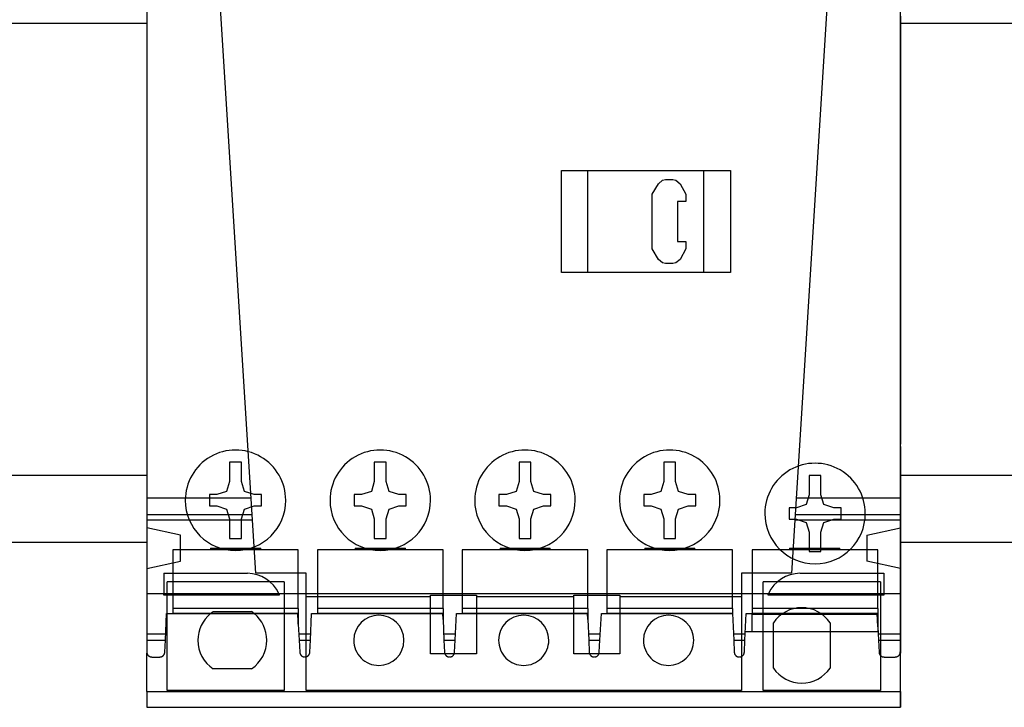
# Model space of a CAD drawing. Units: millimetres. Extents: x -370217 to -368368, y 205178 to 206732.
# Drawn here: x -370108 to -370102, y 205303 to 205307 of the extents above; entities that cross this region are included whole.
import ezdxf

# ---------------------------------------------------------------- set-up
doc = ezdxf.new("R2010")
doc.units = ezdxf.units.MM
doc.header["$LTSCALE"] = 5
doc.layers.add('01', color=1, linetype='Continuous')
doc.layers.add('1', color=1, linetype='Continuous')

msp = doc.modelspace()

# ---------------------------------------------------------------- linework, layer by layer
at = {"layer": '01'}
for p, q in [((-370107.5366, 205307.9359), (-370107.5366, 205302.937)), ((-370103.0366, 205302.937), (-370103.0366, 205307.9359)), ((-370106.8866, 205303.3366), (-370107.1141, 205306.9763)), ((-370103.4592, 205306.9763), (-370103.6866, 205303.3366)), ((-370103.0366, 205306.6616), (-370103.0366, 205304.2113)), ((-370105.0616, 205305.1316), (-370105.0616, 205305.7416)), ((-370105.0616, 205305.7416), (-370104.0526, 205305.7416)), ((-370104.9036, 205305.1326), (-370104.9036, 205305.7406)), ((-370104.9036, 205305.7406), (-370104.2136, 205305.7406)), ((-370104.2136, 205305.7406), (-370104.2136, 205305.1326)), ((-370104.0526, 205305.7416), (-370104.0526, 205305.1316)), ((-370104.5186, 205305.6007), (-370104.4816, 205305.6624)), ((-370104.4816, 205305.6624), (-370104.4587, 205305.6836)), ((-370104.4587, 205305.6836), (-370104.4393, 205305.6871)), ((-370104.4393, 205305.6871), (-370104.397, 205305.6871)), ((-370104.397, 205305.6871), (-370104.3775, 205305.6836)), ((-370104.3775, 205305.6836), (-370104.3529, 205305.6624)), ((-370104.3529, 205305.6624), (-370104.3176, 205305.6007)), ((-370104.5186, 205305.2726), (-370104.5186, 205305.6007)), ((-370104.3176, 205305.6007), (-370104.3176, 205305.5566)), ((-370104.3687, 205305.5566), (-370104.3687, 205305.3167)), ((-370104.3176, 205305.5566), (-370104.3687, 205305.5566)), ((-370104.3687, 205305.3167), (-370104.3176, 205305.3167)), ((-370104.3176, 205305.3167), (-370104.3176, 205305.2726)), ((-370104.4816, 205305.2108), (-370104.5186, 205305.2726)), ((-370104.3176, 205305.2726), (-370104.3529, 205305.2108)), ((-370104.4587, 205305.1897), (-370104.4816, 205305.2108)), ((-370104.4393, 205305.1862), (-370104.4587, 205305.1897)), ((-370104.397, 205305.1862), (-370104.4393, 205305.1862)), ((-370104.3775, 205305.1897), (-370104.397, 205305.1862)), ((-370104.3529, 205305.2108), (-370104.3775, 205305.1897)), ((-370104.0526, 205305.1316), (-370105.0616, 205305.1316)), ((-370104.2136, 205305.1326), (-370104.9036, 205305.1326)), ((-370103.0366, 205304.2113), (-370103.0366, 205304.2106)), ((-370103.0366, 205304.2106), (-370103.0366, 205304.1065)), ((-370103.0366, 205304.0926), (-370103.0366, 205304.1065)), ((-370103.0366, 205304.0926), (-370103.0366, 205304.0814)), ((-370103.0366, 205304.0814), (-370103.0366, 205302.937)), ((-370107.0429, 205304.0002), (-370107.0429, 205303.8837)), ((-370106.9724, 205304.0002), (-370107.0429, 205304.0002)), ((-370106.9724, 205303.8837), (-370106.9724, 205304.0002)), ((-370106.1786, 205304.0002), (-370106.1786, 205303.8837)), ((-370106.1081, 205304.0002), (-370106.1786, 205304.0002)), ((-370106.1081, 205303.8837), (-370106.1081, 205304.0002)), ((-370105.3143, 205304.0002), (-370105.3143, 205303.8837)), ((-370105.2438, 205304.0002), (-370105.3143, 205304.0002)), ((-370105.2438, 205303.8837), (-370105.2438, 205304.0002)), ((-370104.45, 205304.0002), (-370104.45, 205303.8837)), ((-370104.3795, 205304.0002), (-370104.45, 205304.0002)), ((-370104.3795, 205303.8837), (-370104.3795, 205304.0002)), ((-370107.0429, 205303.8837), (-370107.0605, 205303.8255)), ((-370106.9547, 205303.8255), (-370106.9724, 205303.8837)), ((-370106.1786, 205303.8837), (-370106.1962, 205303.8255)), ((-370106.0904, 205303.8255), (-370106.1081, 205303.8837)), ((-370105.3143, 205303.8837), (-370105.3319, 205303.8255)), ((-370105.2261, 205303.8255), (-370105.2438, 205303.8837)), ((-370104.45, 205303.8837), (-370104.4676, 205303.8255)), ((-370104.3618, 205303.8255), (-370104.3795, 205303.8837)), ((-370103.5819, 205303.9212), (-370103.5819, 205303.8047)), ((-370103.5114, 205303.9212), (-370103.5819, 205303.9212)), ((-370103.5114, 205303.8047), (-370103.5114, 205303.9212)), ((-370107.0605, 205303.8255), (-370107.1188, 205303.8061)), ((-370106.8965, 205303.8061), (-370106.9547, 205303.8255)), ((-370106.1962, 205303.8255), (-370106.2545, 205303.8061)), ((-370106.0322, 205303.8061), (-370106.0904, 205303.8255)), ((-370105.3319, 205303.8255), (-370105.3902, 205303.8061)), ((-370105.1679, 205303.8061), (-370105.2261, 205303.8255)), ((-370104.4676, 205303.8255), (-370104.5259, 205303.8061)), ((-370104.3036, 205303.8061), (-370104.3618, 205303.8255)), ((-370107.5366, 205303.7872), (-370107.5366, 205303.7872)), ((-370107.5366, 205303.7872), (-370106.9148, 205303.7872)), ((-370107.1628, 205303.8061), (-370107.1628, 205303.7391)), ((-370107.1188, 205303.8061), (-370107.1628, 205303.8061)), ((-370106.8524, 205303.8061), (-370106.8965, 205303.8061)), ((-370106.8524, 205303.7391), (-370106.8524, 205303.8061)), ((-370106.2985, 205303.8061), (-370106.2985, 205303.7391)), ((-370106.2545, 205303.8061), (-370106.2985, 205303.8061)), ((-370105.9881, 205303.8061), (-370106.0322, 205303.8061)), ((-370105.9881, 205303.7391), (-370105.9881, 205303.8061)), ((-370105.4342, 205303.8061), (-370105.4342, 205303.7391)), ((-370105.3902, 205303.8061), (-370105.4342, 205303.8061)), ((-370105.1238, 205303.8061), (-370105.1679, 205303.8061)), ((-370105.1238, 205303.7391), (-370105.1238, 205303.8061)), ((-370104.5699, 205303.8061), (-370104.5699, 205303.7391)), ((-370104.5259, 205303.8061), (-370104.5699, 205303.8061)), ((-370104.2595, 205303.8061), (-370104.3036, 205303.8061)), ((-370104.2595, 205303.7391), (-370104.2595, 205303.8061)), ((-370103.6585, 205303.7872), (-370103.0366, 205303.7872)), ((-370103.5819, 205303.8047), (-370103.5995, 205303.7465)), ((-370103.4937, 205303.7465), (-370103.5114, 205303.8047)), ((-370103.0366, 205303.7872), (-370103.0366, 205303.7872)), ((-370107.1628, 205303.7391), (-370107.1188, 205303.7391)), ((-370107.1188, 205303.7391), (-370107.0605, 205303.7197)), ((-370107.0605, 205303.7197), (-370107.0429, 205303.6615)), ((-370106.9724, 205303.6615), (-370106.9547, 205303.7197)), ((-370106.9547, 205303.7197), (-370106.8965, 205303.7391)), ((-370106.8965, 205303.7391), (-370106.8524, 205303.7391)), ((-370106.2985, 205303.7391), (-370106.2545, 205303.7391)), ((-370106.2545, 205303.7391), (-370106.1962, 205303.7197)), ((-370106.1962, 205303.7197), (-370106.1786, 205303.6615)), ((-370106.1081, 205303.6615), (-370106.0904, 205303.7197)), ((-370106.0904, 205303.7197), (-370106.0322, 205303.7391)), ((-370106.0322, 205303.7391), (-370105.9881, 205303.7391)), ((-370105.4342, 205303.7391), (-370105.3902, 205303.7391)), ((-370105.3902, 205303.7391), (-370105.3319, 205303.7197)), ((-370105.3319, 205303.7197), (-370105.3143, 205303.6615)), ((-370105.2438, 205303.6615), (-370105.2261, 205303.7197)), ((-370105.2261, 205303.7197), (-370105.1679, 205303.7391)), ((-370105.1679, 205303.7391), (-370105.1238, 205303.7391)), ((-370104.5699, 205303.7391), (-370104.5259, 205303.7391)), ((-370104.5259, 205303.7391), (-370104.4676, 205303.7197)), ((-370104.4676, 205303.7197), (-370104.45, 205303.6615)), ((-370104.3795, 205303.6615), (-370104.3618, 205303.7197)), ((-370104.3618, 205303.7197), (-370104.3036, 205303.7391)), ((-370104.3036, 205303.7391), (-370104.2595, 205303.7391)), ((-370103.7018, 205303.7271), (-370103.7018, 205303.6601)), ((-370103.6578, 205303.7271), (-370103.7018, 205303.7271)), ((-370103.5995, 205303.7465), (-370103.6578, 205303.7271)), ((-370103.4355, 205303.7271), (-370103.4937, 205303.7465)), ((-370103.3914, 205303.7271), (-370103.4355, 205303.7271)), ((-370103.3914, 205303.6601), (-370103.3914, 205303.7271)), ((-370107.5366, 205303.6867), (-370106.9085, 205303.6867)), ((-370107.5366, 205303.6567), (-370106.9066, 205303.6567)), ((-370107.0429, 205303.6615), (-370107.0429, 205303.5451)), ((-370106.9724, 205303.5451), (-370106.9724, 205303.6615)), ((-370106.1786, 205303.6615), (-370106.1786, 205303.5451)), ((-370106.1081, 205303.5451), (-370106.1081, 205303.6615)), ((-370105.3143, 205303.6615), (-370105.3143, 205303.5451)), ((-370105.2438, 205303.5451), (-370105.2438, 205303.6615)), ((-370104.45, 205303.6615), (-370104.45, 205303.5451)), ((-370104.3795, 205303.5451), (-370104.3795, 205303.6615)), ((-370103.7018, 205303.6601), (-370103.6578, 205303.6601)), ((-370103.6666, 205303.6567), (-370103.0366, 205303.6567)), ((-370103.6648, 205303.6867), (-370103.0366, 205303.6867)), ((-370103.6578, 205303.6601), (-370103.5995, 205303.6407)), ((-370103.5995, 205303.6407), (-370103.5819, 205303.5825)), ((-370103.5114, 205303.5825), (-370103.4937, 205303.6407)), ((-370103.4937, 205303.6407), (-370103.4355, 205303.6601)), ((-370103.4355, 205303.6601), (-370103.3914, 205303.6601)), ((-370107.3366, 205303.5636), (-370107.5366, 205303.6076)), ((-370103.5819, 205303.5825), (-370103.5819, 205303.4661)), ((-370103.5114, 205303.4661), (-370103.5114, 205303.5825)), ((-370103.2366, 205303.5636), (-370103.0366, 205303.6076)), ((-370107.3366, 205303.4096), (-370107.3366, 205303.5636)), ((-370107.0429, 205303.5451), (-370106.9724, 205303.5451)), ((-370106.1786, 205303.5451), (-370106.1081, 205303.5451)), ((-370105.3143, 205303.5451), (-370105.2438, 205303.5451)), ((-370104.45, 205303.5451), (-370104.3795, 205303.5451)), ((-370103.2366, 205303.5636), (-370103.2366, 205303.4096)), ((-370106.6326, 205303.4761), (-370107.3826, 205303.4761)), ((-370107.3826, 205303.4761), (-370107.3826, 205303.1261)), ((-370107.1566, 205303.4866), (-370107.0066, 205303.4866)), ((-370107.1566, 205303.4866), (-370107.1566, 205303.4761)), ((-370107.0066, 205303.4866), (-370106.8566, 205303.4866)), ((-370106.8566, 205303.4761), (-370106.8566, 205303.4866)), ((-370106.6326, 205303.1261), (-370106.6326, 205303.4761)), ((-370105.7683, 205303.4761), (-370106.5183, 205303.4761)), ((-370106.5183, 205303.4761), (-370106.5183, 205303.1261)), ((-370106.2923, 205303.4866), (-370106.1423, 205303.4866)), ((-370106.2923, 205303.4866), (-370106.2923, 205303.4761)), ((-370106.1423, 205303.4866), (-370105.9923, 205303.4866)), ((-370105.9923, 205303.4761), (-370105.9923, 205303.4866)), ((-370105.7683, 205303.1261), (-370105.7683, 205303.4761)), ((-370104.904, 205303.4761), (-370105.654, 205303.4761)), ((-370105.654, 205303.4761), (-370105.654, 205303.1261)), ((-370105.428, 205303.4866), (-370105.278, 205303.4866)), ((-370105.428, 205303.4866), (-370105.428, 205303.4761)), ((-370105.278, 205303.4866), (-370105.128, 205303.4866)), ((-370105.128, 205303.4761), (-370105.128, 205303.4866)), ((-370104.904, 205303.1261), (-370104.904, 205303.4761)), ((-370104.0397, 205303.4761), (-370104.7897, 205303.4761)), ((-370104.7897, 205303.4761), (-370104.7897, 205303.1261)), ((-370104.5637, 205303.4866), (-370104.4137, 205303.4866)), ((-370104.5637, 205303.4866), (-370104.5637, 205303.4761)), ((-370104.4137, 205303.4866), (-370104.2637, 205303.4866)), ((-370104.2637, 205303.4761), (-370104.2637, 205303.4866)), ((-370104.0397, 205303.1261), (-370104.0397, 205303.4761)), ((-370103.9216, 205303.4761), (-370103.9216, 205303.1261)), ((-370103.1716, 205303.4761), (-370103.9216, 205303.4761)), ((-370103.6994, 205303.4866), (-370103.5494, 205303.4866)), ((-370103.6994, 205303.4866), (-370103.6994, 205303.4761)), ((-370103.5819, 205303.4661), (-370103.5114, 205303.4661)), ((-370103.5494, 205303.4866), (-370103.3994, 205303.4866)), ((-370103.3994, 205303.4761), (-370103.3994, 205303.4866)), ((-370103.1716, 205303.1261), (-370103.1716, 205303.4761)), ((-370107.5366, 205303.3656), (-370107.3366, 205303.4096)), ((-370103.0366, 205303.3656), (-370103.2366, 205303.4096)), ((-370107.4366, 205303.3366), (-370107.4366, 205303.2157)), ((-370107.4366, 205303.3366), (-370106.9366, 205303.3366)), ((-370106.7166, 205303.2866), (-370107.4166, 205303.2866)), ((-370107.4166, 205302.6366), (-370107.4166, 205303.2866)), ((-370106.5866, 205303.3366), (-370106.8866, 205303.3366)), ((-370106.7166, 205303.2866), (-370106.7166, 205302.6366)), ((-370106.5866, 205303.1966), (-370106.5866, 205303.3366)), ((-370103.6866, 205303.3366), (-370103.9866, 205303.3366)), ((-370103.9866, 205303.3366), (-370103.9866, 205303.1966)), ((-370103.1566, 205303.2866), (-370103.8566, 205303.2866)), ((-370103.8566, 205302.6366), (-370103.8566, 205303.2866)), ((-370103.6366, 205303.3366), (-370103.1366, 205303.3366)), ((-370103.1566, 205303.2866), (-370103.1566, 205302.6366)), ((-370103.1366, 205303.3366), (-370103.1366, 205303.2157)), ((-370107.5366, 205303.2157), (-370103.0366, 205303.2157)), ((-370107.4366, 205303.2063), (-370107.4366, 205303.2157)), ((-370106.744, 205303.2063), (-370107.4366, 205303.2063)), ((-370105.8436, 205303.1966), (-370106.5866, 205303.1966)), ((-370106.5866, 205302.6366), (-370106.5866, 205303.1966)), ((-370105.8436, 205303.0961), (-370105.8436, 205303.2056)), ((-370105.8436, 205303.2056), (-370105.5686, 205303.2056)), ((-370105.5686, 205303.2056), (-370105.5686, 205303.0961)), ((-370104.9881, 205303.1966), (-370105.5686, 205303.1966)), ((-370104.9881, 205303.0961), (-370104.9881, 205303.2056)), ((-370104.9881, 205303.2056), (-370104.7131, 205303.2056)), ((-370104.7131, 205303.2056), (-370104.7131, 205303.0961)), ((-370103.9866, 205303.1966), (-370104.7131, 205303.1966)), ((-370103.9866, 205303.1966), (-370103.9866, 205302.6366)), ((-370103.1366, 205303.2063), (-370103.8293, 205303.2063)), ((-370103.1366, 205303.2157), (-370103.1366, 205303.2063)), ((-370106.6326, 205303.1261), (-370107.3826, 205303.1261)), ((-370107.3826, 205303.1261), (-370107.3826, 205303.0961)), ((-370107.1405, 205303.1081), (-370106.9111, 205303.1081)), ((-370106.6326, 205303.1261), (-370106.6326, 205303.0961)), ((-370105.7683, 205303.1261), (-370106.5183, 205303.1261)), ((-370106.5183, 205303.1261), (-370106.5183, 205303.0961)), ((-370105.7683, 205303.1261), (-370105.7683, 205303.0961)), ((-370104.904, 205303.1261), (-370105.654, 205303.1261)), ((-370105.654, 205303.1261), (-370105.654, 205303.0961)), ((-370104.904, 205303.1261), (-370104.904, 205303.0961)), ((-370104.0397, 205303.1261), (-370104.7897, 205303.1261)), ((-370104.7897, 205303.1261), (-370104.7897, 205303.0961)), ((-370104.0397, 205303.1261), (-370104.0397, 205303.0961)), ((-370103.9216, 205303.1261), (-370103.9216, 205303.0961)), ((-370103.1716, 205303.1261), (-370103.9216, 205303.1261)), ((-370103.1716, 205303.1261), (-370103.1716, 205303.0961)), ((-370107.4265, 205302.937), (-370107.4192, 205303.0961)), ((-370107.4192, 205303.0961), (-370107.3826, 205303.0961)), ((-370107.3826, 205303.0961), (-370107.3826, 205303.0961)), ((-370107.3826, 205303.0961), (-370106.6326, 205303.0961)), ((-370106.636, 205303.0961), (-370107.3826, 205303.0961)), ((-370106.6334, 205303.0461), (-370106.636, 205303.0961)), ((-370106.6326, 205303.0665), (-370106.6344, 205303.0665)), ((-370106.6326, 205303.0961), (-370106.6326, 205303.0326)), ((-370106.5604, 205302.937), (-370106.5531, 205303.0961)), ((-370106.5531, 205303.0961), (-370106.5183, 205303.0961)), ((-370106.5183, 205303.0961), (-370106.5183, 205303.0961)), ((-370106.5183, 205303.0961), (-370105.7683, 205303.0961)), ((-370105.7699, 205303.0961), (-370106.5183, 205303.0961)), ((-370105.8436, 205302.8556), (-370105.8436, 205303.0961)), ((-370105.7683, 205303.0612), (-370105.7699, 205303.0961)), ((-370105.7683, 205303.0665), (-370105.7686, 205303.0665)), ((-370105.7683, 205303.0961), (-370105.7683, 205303.0612)), ((-370105.7683, 205303.0612), (-370105.7627, 205302.937)), ((-370105.6961, 205302.937), (-370105.6888, 205303.0961)), ((-370105.6888, 205303.0961), (-370105.654, 205303.0961)), ((-370105.654, 205303.0961), (-370105.654, 205303.0961)), ((-370105.654, 205303.0961), (-370104.904, 205303.0961)), ((-370104.9057, 205303.0961), (-370105.654, 205303.0961)), ((-370105.5686, 205303.0961), (-370105.5686, 205302.8556)), ((-370104.9881, 205302.8556), (-370104.9881, 205303.0961)), ((-370104.904, 205303.0607), (-370104.9057, 205303.0961)), ((-370104.904, 205303.0665), (-370104.9043, 205303.0665)), ((-370104.904, 205303.0961), (-370104.904, 205303.0607)), ((-370104.904, 205303.0607), (-370104.8984, 205302.937)), ((-370104.8313, 205302.937), (-370104.8227, 205303.0961)), ((-370104.8227, 205303.0961), (-370104.7897, 205303.0961)), ((-370104.7897, 205303.0961), (-370104.7897, 205303.0961)), ((-370104.7897, 205303.0961), (-370104.0397, 205303.0961)), ((-370104.0397, 205303.0961), (-370104.7897, 205303.0961)), ((-370104.7131, 205303.0961), (-370104.7131, 205302.8556)), ((-370104.0397, 205303.0961), (-370104.0397, 205303.0961)), ((-370104.0397, 205303.0961), (-370104.0396, 205303.0961)), ((-370104.0396, 205303.0961), (-370104.0323, 205302.937)), ((-370103.9657, 205302.937), (-370103.9584, 205303.0961)), ((-370103.9584, 205303.0961), (-370103.9216, 205303.0961)), ((-370103.9216, 205303.0961), (-370103.9216, 205303.0961)), ((-370103.9216, 205303.0961), (-370103.1716, 205303.0961)), ((-370103.1753, 205303.0961), (-370103.9216, 205303.0961)), ((-370103.9216, 205302.9866), (-370103.9216, 205303.0918)), ((-370103.9216, 205303.0918), (-370103.1751, 205303.0918)), ((-370103.1751, 205303.0918), (-370103.1753, 205303.0961)), ((-370103.1716, 205303.0166), (-370103.1753, 205303.0961)), ((-370103.1716, 205303.0961), (-370103.1716, 205303.0166)), ((-370106.6326, 205303.0461), (-370106.6334, 205303.0461)), ((-370106.6326, 205303.0326), (-370106.6334, 205303.0461)), ((-370106.6326, 205303.0326), (-370106.6275, 205302.937)), ((-370103.7954, 205302.9866), (-370103.7954, 205303.0413)), ((-370103.4568, 205303.0413), (-370103.4568, 205302.9866)), ((-370103.1716, 205303.0166), (-370103.1716, 205302.9866)), ((-370103.1716, 205303.0166), (-370103.168, 205302.937)), ((-370107.5366, 205302.9758), (-370107.4247, 205302.9758)), ((-370107.5366, 205302.937), (-370107.5366, 205302.8602)), ((-370107.5366, 205302.937), (-370107.4265, 205302.937)), ((-370107.4298, 205302.865), (-370107.4265, 205302.937)), ((-370106.6296, 205302.9758), (-370106.5586, 205302.9758)), ((-370106.6275, 205302.937), (-370106.5604, 205302.937)), ((-370106.6275, 205302.937), (-370106.6237, 205302.865)), ((-370106.5637, 205302.865), (-370106.5604, 205302.937)), ((-370105.7644, 205302.9758), (-370105.6943, 205302.9758)), ((-370105.7627, 205302.937), (-370105.6961, 205302.937)), ((-370105.7627, 205302.937), (-370105.7594, 205302.865)), ((-370105.6994, 205302.865), (-370105.6961, 205302.937)), ((-370104.9001, 205302.9758), (-370104.8292, 205302.9758)), ((-370104.8984, 205302.937), (-370104.8313, 205302.937)), ((-370104.8984, 205302.937), (-370104.8951, 205302.865)), ((-370104.8351, 205302.865), (-370104.8313, 205302.937)), ((-370104.0341, 205302.9758), (-370103.9639, 205302.9758)), ((-370104.0323, 205302.937), (-370103.9657, 205302.937)), ((-370104.0323, 205302.937), (-370104.029, 205302.865)), ((-370103.969, 205302.865), (-370103.9657, 205302.937)), ((-370103.9216, 205302.9866), (-370103.9635, 205302.9866)), ((-370103.1716, 205302.9866), (-370103.9216, 205302.9866)), ((-370103.7954, 205302.7712), (-370103.7954, 205302.9866)), ((-370103.4568, 205302.9866), (-370103.4568, 205302.7712)), ((-370103.1703, 205302.9866), (-370103.1716, 205302.9866)), ((-370103.1698, 205302.9758), (-370103.0366, 205302.9758)), ((-370103.168, 205302.937), (-370103.0366, 205302.937)), ((-370103.168, 205302.937), (-370103.1647, 205302.865)), ((-370103.0366, 205302.8668), (-370103.0366, 205302.937)), ((-370103.0366, 205302.937), (-370103.0366, 205302.8602)), ((-370107.5366, 205302.6319), (-370107.5366, 205302.8602)), ((-370107.5366, 205302.8602), (-370107.5363, 205302.8589)), ((-370107.5363, 205302.8589), (-370107.5359, 205302.8576)), ((-370107.5359, 205302.8576), (-370107.5354, 205302.8563)), ((-370107.5354, 205302.8563), (-370107.5349, 205302.855)), ((-370107.5349, 205302.855), (-370107.5344, 205302.8538)), ((-370107.5344, 205302.8538), (-370107.5338, 205302.8527)), ((-370107.5338, 205302.8527), (-370107.5332, 205302.8516)), ((-370107.5332, 205302.8516), (-370107.5325, 205302.8505)), ((-370107.5325, 205302.8505), (-370107.5318, 205302.8495)), ((-370107.5318, 205302.8495), (-370107.5311, 205302.8485)), ((-370107.5311, 205302.8485), (-370107.5303, 205302.8475)), ((-370107.5303, 205302.8475), (-370107.5295, 205302.8467)), ((-370107.5295, 205302.8467), (-370107.5287, 205302.8458)), ((-370107.5287, 205302.8458), (-370107.5279, 205302.845)), ((-370107.5279, 205302.845), (-370107.5271, 205302.8442)), ((-370107.5271, 205302.8442), (-370107.5262, 205302.8435)), ((-370107.5262, 205302.8435), (-370107.5254, 205302.8429)), ((-370107.5254, 205302.8429), (-370107.5245, 205302.8422)), ((-370107.5245, 205302.8422), (-370107.5236, 205302.8416)), ((-370107.5236, 205302.8416), (-370107.5226, 205302.841)), ((-370107.5226, 205302.841), (-370107.5216, 205302.8405)), ((-370107.5216, 205302.8405), (-370107.5206, 205302.8399)), ((-370107.5206, 205302.8399), (-370107.5196, 205302.8394)), ((-370107.5196, 205302.8394), (-370107.5185, 205302.839)), ((-370107.5185, 205302.839), (-370107.5174, 205302.8386)), ((-370107.5174, 205302.8386), (-370107.5163, 205302.8382)), ((-370107.5163, 205302.8382), (-370107.5152, 205302.8379)), ((-370107.5152, 205302.8379), (-370107.5141, 205302.8376)), ((-370107.5141, 205302.8376), (-370107.513, 205302.8374)), ((-370107.513, 205302.8374), (-370107.5118, 205302.8372)), ((-370107.5118, 205302.8372), (-370107.5104, 205302.837)), ((-370107.5104, 205302.837), (-370107.509, 205302.8369)), ((-370107.509, 205302.8369), (-370107.5074, 205302.8368)), ((-370107.5074, 205302.8368), (-370107.4597, 205302.8368)), ((-370107.4597, 205302.8368), (-370107.4579, 205302.8369)), ((-370107.4579, 205302.8369), (-370107.4564, 205302.837)), ((-370107.4564, 205302.837), (-370107.455, 205302.8372)), ((-370107.455, 205302.8372), (-370107.4537, 205302.8375)), ((-370107.4537, 205302.8375), (-370107.4524, 205302.8378)), ((-370107.4524, 205302.8378), (-370107.4512, 205302.8381)), ((-370107.4512, 205302.8381), (-370107.45, 205302.8385)), ((-370107.45, 205302.8385), (-370107.4488, 205302.8389)), ((-370107.4488, 205302.8389), (-370107.4477, 205302.8394)), ((-370107.4477, 205302.8394), (-370107.4465, 205302.84)), ((-370107.4465, 205302.84), (-370107.4454, 205302.8406)), ((-370107.4454, 205302.8406), (-370107.4443, 205302.8412)), ((-370107.4443, 205302.8412), (-370107.4432, 205302.8419)), ((-370107.4432, 205302.8419), (-370107.4422, 205302.8426)), ((-370107.4422, 205302.8426), (-370107.4413, 205302.8433)), ((-370107.4413, 205302.8433), (-370107.4403, 205302.844)), ((-370107.4403, 205302.844), (-370107.4394, 205302.8449)), ((-370107.4394, 205302.8449), (-370107.4385, 205302.8457)), ((-370107.4385, 205302.8457), (-370107.4376, 205302.8467)), ((-370107.4376, 205302.8467), (-370107.4367, 205302.8477)), ((-370107.4367, 205302.8477), (-370107.4359, 205302.8487)), ((-370107.4359, 205302.8487), (-370107.4351, 205302.8498)), ((-370107.4351, 205302.8498), (-370107.4343, 205302.851)), ((-370107.4343, 205302.851), (-370107.4336, 205302.8522)), ((-370107.4336, 205302.8522), (-370107.4329, 205302.8534)), ((-370107.4329, 205302.8534), (-370107.4323, 205302.8547)), ((-370107.4323, 205302.8547), (-370107.4318, 205302.8561)), ((-370107.4318, 205302.8561), (-370107.4313, 205302.8575)), ((-370107.4313, 205302.8575), (-370107.4308, 205302.8589)), ((-370107.4308, 205302.8589), (-370107.4304, 205302.8604)), ((-370107.4304, 205302.8604), (-370107.4301, 205302.8619)), ((-370107.4301, 205302.8619), (-370107.4299, 205302.8635)), ((-370107.4299, 205302.8635), (-370107.4298, 205302.865)), ((-370106.6237, 205302.865), (-370106.6235, 205302.8634)), ((-370106.6235, 205302.8634), (-370106.6233, 205302.8618)), ((-370106.6233, 205302.8618), (-370106.623, 205302.8603)), ((-370106.623, 205302.8603), (-370106.6226, 205302.8587)), ((-370106.6226, 205302.8587), (-370106.6222, 205302.8573)), ((-370106.6222, 205302.8573), (-370106.6216, 205302.8558)), ((-370106.6216, 205302.8558), (-370106.621, 205302.8544)), ((-370106.621, 205302.8544), (-370106.6204, 205302.8531)), ((-370106.6204, 205302.8531), (-370106.6197, 205302.8518)), ((-370106.6197, 205302.8518), (-370106.6189, 205302.8506)), ((-370106.6189, 205302.8506), (-370106.6181, 205302.8494)), ((-370106.6181, 205302.8494), (-370106.6173, 205302.8483)), ((-370106.6173, 205302.8483), (-370106.6164, 205302.8472)), ((-370106.6164, 205302.8472), (-370106.6155, 205302.8462)), ((-370106.6155, 205302.8462), (-370106.6146, 205302.8453)), ((-370106.6146, 205302.8453), (-370106.6136, 205302.8444)), ((-370106.6136, 205302.8444), (-370106.6126, 205302.8436)), ((-370106.6126, 205302.8436), (-370106.6117, 205302.8428)), ((-370106.6117, 205302.8428), (-370106.6107, 205302.8421)), ((-370106.6107, 205302.8421), (-370106.6096, 205302.8414)), ((-370106.6096, 205302.8414), (-370106.6085, 205302.8407)), ((-370106.6085, 205302.8407), (-370106.6073, 205302.8401)), ((-370106.6073, 205302.8401), (-370106.6061, 205302.8395)), ((-370106.6061, 205302.8395), (-370106.6049, 205302.839)), ((-370106.6049, 205302.839), (-370106.6037, 205302.8385)), ((-370106.6037, 205302.8385), (-370106.6024, 205302.8381)), ((-370106.6024, 205302.8381), (-370106.6012, 205302.8378)), ((-370106.6012, 205302.8378), (-370106.5999, 205302.8375)), ((-370106.5999, 205302.8375), (-370106.5985, 205302.8372)), ((-370106.5985, 205302.8372), (-370106.5971, 205302.837)), ((-370106.5971, 205302.837), (-370106.5955, 205302.8369)), ((-370106.5955, 205302.8369), (-370106.5935, 205302.8368)), ((-370106.5935, 205302.8368), (-370106.5917, 205302.8369)), ((-370106.5917, 205302.8369), (-370106.5903, 205302.837)), ((-370106.5903, 205302.837), (-370106.5889, 205302.8372)), ((-370106.5889, 205302.8372), (-370106.5875, 205302.8375)), ((-370106.5875, 205302.8375), (-370106.5862, 205302.8378)), ((-370106.5862, 205302.8378), (-370106.585, 205302.8381)), ((-370106.585, 205302.8381), (-370106.5838, 205302.8385)), ((-370106.5838, 205302.8385), (-370106.5826, 205302.8389)), ((-370106.5826, 205302.8389), (-370106.5814, 205302.8394)), ((-370106.5814, 205302.8394), (-370106.5802, 205302.84)), ((-370106.5802, 205302.84), (-370106.5791, 205302.8406)), ((-370106.5791, 205302.8406), (-370106.5779, 205302.8413)), ((-370106.5779, 205302.8413), (-370106.5768, 205302.842)), ((-370106.5768, 205302.842), (-370106.5757, 205302.8428)), ((-370106.5757, 205302.8428), (-370106.5747, 205302.8436)), ((-370106.5747, 205302.8436), (-370106.5737, 205302.8444)), ((-370106.5737, 205302.8444), (-370106.5728, 205302.8453)), ((-370106.5728, 205302.8453), (-370106.5719, 205302.8462)), ((-370106.5719, 205302.8462), (-370106.571, 205302.8471)), ((-370106.571, 205302.8471), (-370106.5702, 205302.8482)), ((-370106.5702, 205302.8482), (-370106.5693, 205302.8493)), ((-370106.5693, 205302.8493), (-370106.5685, 205302.8504)), ((-370106.5685, 205302.8504), (-370106.5678, 205302.8517)), ((-370106.5678, 205302.8517), (-370106.567, 205302.853)), ((-370106.567, 205302.853), (-370106.5664, 205302.8543)), ((-370106.5664, 205302.8543), (-370106.5658, 205302.8557)), ((-370106.5658, 205302.8557), (-370106.5652, 205302.8572)), ((-370106.5652, 205302.8572), (-370106.5648, 205302.8587)), ((-370106.5648, 205302.8587), (-370106.5644, 205302.8602)), ((-370106.5644, 205302.8602), (-370106.5641, 205302.8618)), ((-370106.5641, 205302.8618), (-370106.5638, 205302.8634)), ((-370106.5638, 205302.8634), (-370106.5637, 205302.865)), ((-370105.7573, 205302.8556), (-370105.8436, 205302.8556)), ((-370105.7594, 205302.865), (-370105.7592, 205302.8634)), ((-370105.7592, 205302.8634), (-370105.759, 205302.8618)), ((-370105.759, 205302.8618), (-370105.7587, 205302.8602)), ((-370105.7587, 205302.8602), (-370105.7583, 205302.8587)), ((-370105.7583, 205302.8587), (-370105.7578, 205302.8572)), ((-370105.7578, 205302.8572), (-370105.7573, 205302.8557)), ((-370105.7573, 205302.8557), (-370105.7567, 205302.8543)), ((-370105.7015, 205302.8556), (-370105.7573, 205302.8556)), ((-370105.7567, 205302.8543), (-370105.756, 205302.853)), ((-370105.756, 205302.853), (-370105.7553, 205302.8517)), ((-370105.7553, 205302.8517), (-370105.7545, 205302.8504)), ((-370105.7545, 205302.8504), (-370105.7537, 205302.8493)), ((-370105.7537, 205302.8493), (-370105.7529, 205302.8482)), ((-370105.7529, 205302.8482), (-370105.7521, 205302.8471)), ((-370105.7521, 205302.8471), (-370105.7512, 205302.8462)), ((-370105.7512, 205302.8462), (-370105.7503, 205302.8453)), ((-370105.7503, 205302.8453), (-370105.7493, 205302.8444)), ((-370105.7493, 205302.8444), (-370105.7484, 205302.8436)), ((-370105.7484, 205302.8436), (-370105.7473, 205302.8428)), ((-370105.7473, 205302.8428), (-370105.7462, 205302.842)), ((-370105.7462, 205302.842), (-370105.7451, 205302.8413)), ((-370105.7451, 205302.8413), (-370105.744, 205302.8406)), ((-370105.744, 205302.8406), (-370105.7428, 205302.84)), ((-370105.7428, 205302.84), (-370105.7417, 205302.8394)), ((-370105.7417, 205302.8394), (-370105.7405, 205302.8389)), ((-370105.7405, 205302.8389), (-370105.7393, 205302.8385)), ((-370105.7393, 205302.8385), (-370105.738, 205302.8381)), ((-370105.738, 205302.8381), (-370105.7368, 205302.8378)), ((-370105.7368, 205302.8378), (-370105.7355, 205302.8375)), ((-370105.7355, 205302.8375), (-370105.7342, 205302.8372)), ((-370105.7342, 205302.8372), (-370105.7328, 205302.837)), ((-370105.7328, 205302.837), (-370105.7313, 205302.8369)), ((-370105.7313, 205302.8369), (-370105.7296, 205302.8368)), ((-370105.7296, 205302.8368), (-370105.7276, 205302.8369)), ((-370105.7276, 205302.8369), (-370105.726, 205302.837)), ((-370105.726, 205302.837), (-370105.7245, 205302.8372)), ((-370105.7245, 205302.8372), (-370105.7232, 205302.8375)), ((-370105.7232, 205302.8375), (-370105.7219, 205302.8378)), ((-370105.7219, 205302.8378), (-370105.7206, 205302.8381)), ((-370105.7206, 205302.8381), (-370105.7194, 205302.8385)), ((-370105.7194, 205302.8385), (-370105.7181, 205302.839)), ((-370105.7181, 205302.839), (-370105.7169, 205302.8395)), ((-370105.7169, 205302.8395), (-370105.7157, 205302.8401)), ((-370105.7157, 205302.8401), (-370105.7146, 205302.8407)), ((-370105.7146, 205302.8407), (-370105.7135, 205302.8414)), ((-370105.7135, 205302.8414), (-370105.7124, 205302.8421)), ((-370105.7124, 205302.8421), (-370105.7114, 205302.8428)), ((-370105.7114, 205302.8428), (-370105.7104, 205302.8436)), ((-370105.7104, 205302.8436), (-370105.7095, 205302.8444)), ((-370105.7095, 205302.8444), (-370105.7085, 205302.8453)), ((-370105.7085, 205302.8453), (-370105.7076, 205302.8462)), ((-370105.7076, 205302.8462), (-370105.7067, 205302.8472)), ((-370105.7067, 205302.8472), (-370105.7058, 205302.8483)), ((-370105.7058, 205302.8483), (-370105.7049, 205302.8494)), ((-370105.7049, 205302.8494), (-370105.7041, 205302.8506)), ((-370105.7041, 205302.8506), (-370105.7034, 205302.8518)), ((-370105.7034, 205302.8518), (-370105.7027, 205302.8531)), ((-370105.7027, 205302.8531), (-370105.702, 205302.8544)), ((-370105.702, 205302.8544), (-370105.7014, 205302.8558)), ((-370105.5686, 205302.8556), (-370105.7015, 205302.8556)), ((-370105.7014, 205302.8558), (-370105.7009, 205302.8573)), ((-370105.7009, 205302.8573), (-370105.7004, 205302.8587)), ((-370105.7004, 205302.8587), (-370105.7001, 205302.8603)), ((-370105.7001, 205302.8603), (-370105.6997, 205302.8618)), ((-370105.6997, 205302.8618), (-370105.6995, 205302.8634)), ((-370105.6995, 205302.8634), (-370105.6994, 205302.865)), ((-370104.8929, 205302.8556), (-370104.9881, 205302.8556)), ((-370104.8951, 205302.865), (-370104.8949, 205302.8634)), ((-370104.8949, 205302.8634), (-370104.8947, 205302.8618)), ((-370104.8947, 205302.8618), (-370104.8944, 205302.8602)), ((-370104.8944, 205302.8602), (-370104.894, 205302.8587)), ((-370104.894, 205302.8587), (-370104.8935, 205302.8572)), ((-370104.8935, 205302.8572), (-370104.893, 205302.8557)), ((-370104.893, 205302.8557), (-370104.8924, 205302.8543)), ((-370104.8372, 205302.8556), (-370104.8929, 205302.8556)), ((-370104.8924, 205302.8543), (-370104.8917, 205302.853)), ((-370104.8917, 205302.853), (-370104.891, 205302.8517)), ((-370104.891, 205302.8517), (-370104.8902, 205302.8504)), ((-370104.8902, 205302.8504), (-370104.8894, 205302.8493)), ((-370104.8894, 205302.8493), (-370104.8886, 205302.8482)), ((-370104.8886, 205302.8482), (-370104.8877, 205302.8471)), ((-370104.8877, 205302.8471), (-370104.8869, 205302.8462)), ((-370104.8869, 205302.8462), (-370104.886, 205302.8453)), ((-370104.886, 205302.8453), (-370104.885, 205302.8444)), ((-370104.885, 205302.8444), (-370104.884, 205302.8436)), ((-370104.884, 205302.8436), (-370104.883, 205302.8428)), ((-370104.883, 205302.8428), (-370104.8819, 205302.842)), ((-370104.8819, 205302.842), (-370104.8808, 205302.8413)), ((-370104.8808, 205302.8413), (-370104.8797, 205302.8406)), ((-370104.8797, 205302.8406), (-370104.8785, 205302.84)), ((-370104.8785, 205302.84), (-370104.8773, 205302.8394)), ((-370104.8773, 205302.8394), (-370104.8762, 205302.8389)), ((-370104.8762, 205302.8389), (-370104.875, 205302.8385)), ((-370104.875, 205302.8385), (-370104.8737, 205302.8381)), ((-370104.8737, 205302.8381), (-370104.8725, 205302.8378)), ((-370104.8725, 205302.8378), (-370104.8712, 205302.8375)), ((-370104.8712, 205302.8375), (-370104.8699, 205302.8372)), ((-370104.8699, 205302.8372), (-370104.8685, 205302.837)), ((-370104.8685, 205302.837), (-370104.8671, 205302.8369)), ((-370104.8671, 205302.8369), (-370104.8653, 205302.8368)), ((-370104.8653, 205302.8368), (-370104.8633, 205302.8369)), ((-370104.8633, 205302.8369), (-370104.8617, 205302.837)), ((-370104.8617, 205302.837), (-370104.8602, 205302.8372)), ((-370104.8602, 205302.8372), (-370104.8589, 205302.8375)), ((-370104.8589, 205302.8375), (-370104.8576, 205302.8378)), ((-370104.8576, 205302.8378), (-370104.8563, 205302.8381)), ((-370104.8563, 205302.8381), (-370104.8551, 205302.8385)), ((-370104.8551, 205302.8385), (-370104.8539, 205302.839)), ((-370104.8539, 205302.839), (-370104.8526, 205302.8395)), ((-370104.8526, 205302.8395), (-370104.8515, 205302.8401)), ((-370104.8515, 205302.8401), (-370104.8503, 205302.8407)), ((-370104.8503, 205302.8407), (-370104.8492, 205302.8414)), ((-370104.8492, 205302.8414), (-370104.8481, 205302.8421)), ((-370104.8481, 205302.8421), (-370104.8471, 205302.8428)), ((-370104.8471, 205302.8428), (-370104.8461, 205302.8436)), ((-370104.8461, 205302.8436), (-370104.8452, 205302.8444)), ((-370104.8452, 205302.8444), (-370104.8442, 205302.8453)), ((-370104.8442, 205302.8453), (-370104.8433, 205302.8462)), ((-370104.8433, 205302.8462), (-370104.8424, 205302.8472)), ((-370104.8424, 205302.8472), (-370104.8415, 205302.8483)), ((-370104.8415, 205302.8483), (-370104.8407, 205302.8494)), ((-370104.8407, 205302.8494), (-370104.8399, 205302.8506)), ((-370104.8399, 205302.8506), (-370104.8391, 205302.8518)), ((-370104.8391, 205302.8518), (-370104.8384, 205302.8531)), ((-370104.8384, 205302.8531), (-370104.8377, 205302.8544)), ((-370104.8377, 205302.8544), (-370104.8372, 205302.8558)), ((-370104.8372, 205302.8558), (-370104.8366, 205302.8573)), ((-370104.7131, 205302.8556), (-370104.8372, 205302.8556)), ((-370104.8366, 205302.8573), (-370104.8362, 205302.8587)), ((-370104.8362, 205302.8587), (-370104.8358, 205302.8603)), ((-370104.8358, 205302.8603), (-370104.8355, 205302.8618)), ((-370104.8355, 205302.8618), (-370104.8352, 205302.8634)), ((-370104.8352, 205302.8634), (-370104.8351, 205302.865)), ((-370104.029, 205302.865), (-370104.0289, 205302.8634)), ((-370104.0289, 205302.8634), (-370104.0286, 205302.8618)), ((-370104.0286, 205302.8618), (-370104.0283, 205302.8602)), ((-370104.0283, 205302.8602), (-370104.0279, 205302.8587)), ((-370104.0279, 205302.8587), (-370104.0274, 205302.8572)), ((-370104.0274, 205302.8572), (-370104.0269, 205302.8557)), ((-370104.0269, 205302.8557), (-370104.0263, 205302.8543)), ((-370104.0263, 205302.8543), (-370104.0256, 205302.853)), ((-370104.0256, 205302.853), (-370104.0249, 205302.8517)), ((-370104.0249, 205302.8517), (-370104.0242, 205302.8504)), ((-370104.0242, 205302.8504), (-370104.0234, 205302.8493)), ((-370104.0234, 205302.8493), (-370104.0225, 205302.8482)), ((-370104.0225, 205302.8482), (-370104.0217, 205302.8471)), ((-370104.0217, 205302.8471), (-370104.0208, 205302.8462)), ((-370104.0208, 205302.8462), (-370104.0199, 205302.8453)), ((-370104.0199, 205302.8453), (-370104.019, 205302.8444)), ((-370104.019, 205302.8444), (-370104.018, 205302.8436)), ((-370104.018, 205302.8436), (-370104.0169, 205302.8428)), ((-370104.0169, 205302.8428), (-370104.0159, 205302.842)), ((-370104.0159, 205302.842), (-370104.0148, 205302.8413)), ((-370104.0148, 205302.8413), (-370104.0136, 205302.8406)), ((-370104.0136, 205302.8406), (-370104.0125, 205302.84)), ((-370104.0125, 205302.84), (-370104.0113, 205302.8394)), ((-370104.0113, 205302.8394), (-370104.0101, 205302.8389)), ((-370104.0101, 205302.8389), (-370104.0089, 205302.8385)), ((-370104.0089, 205302.8385), (-370104.0077, 205302.8381)), ((-370104.0077, 205302.8381), (-370104.0065, 205302.8378)), ((-370104.0065, 205302.8378), (-370104.0052, 205302.8375)), ((-370104.0052, 205302.8375), (-370104.0038, 205302.8372)), ((-370104.0038, 205302.8372), (-370104.0024, 205302.837)), ((-370104.0024, 205302.837), (-370104.001, 205302.8369)), ((-370104.001, 205302.8369), (-370103.9992, 205302.8368)), ((-370103.9992, 205302.8368), (-370103.9972, 205302.8369)), ((-370103.9972, 205302.8369), (-370103.9956, 205302.837)), ((-370103.9956, 205302.837), (-370103.9942, 205302.8372)), ((-370103.9942, 205302.8372), (-370103.9928, 205302.8375)), ((-370103.9928, 205302.8375), (-370103.9915, 205302.8378)), ((-370103.9915, 205302.8378), (-370103.9903, 205302.8381)), ((-370103.9903, 205302.8381), (-370103.989, 205302.8385)), ((-370103.989, 205302.8385), (-370103.9878, 205302.839)), ((-370103.9878, 205302.839), (-370103.9866, 205302.8395)), ((-370103.9866, 205302.8395), (-370103.9854, 205302.8401)), ((-370103.9854, 205302.8401), (-370103.9842, 205302.8407)), ((-370103.9842, 205302.8407), (-370103.9831, 205302.8414)), ((-370103.9831, 205302.8414), (-370103.982, 205302.8421)), ((-370103.982, 205302.8421), (-370103.981, 205302.8428)), ((-370103.981, 205302.8428), (-370103.9801, 205302.8436)), ((-370103.9801, 205302.8436), (-370103.9791, 205302.8444)), ((-370103.9791, 205302.8444), (-370103.9781, 205302.8453)), ((-370103.9781, 205302.8453), (-370103.9772, 205302.8462)), ((-370103.9772, 205302.8462), (-370103.9763, 205302.8472)), ((-370103.9763, 205302.8472), (-370103.9754, 205302.8483)), ((-370103.9754, 205302.8483), (-370103.9746, 205302.8494)), ((-370103.9746, 205302.8494), (-370103.9738, 205302.8506)), ((-370103.9738, 205302.8506), (-370103.973, 205302.8518)), ((-370103.973, 205302.8518), (-370103.9723, 205302.8531)), ((-370103.9723, 205302.8531), (-370103.9717, 205302.8544)), ((-370103.9717, 205302.8544), (-370103.9711, 205302.8558)), ((-370103.9711, 205302.8558), (-370103.9705, 205302.8573)), ((-370103.9705, 205302.8573), (-370103.9701, 205302.8587)), ((-370103.9701, 205302.8587), (-370103.9697, 205302.8603)), ((-370103.9697, 205302.8603), (-370103.9694, 205302.8618)), ((-370103.9694, 205302.8618), (-370103.9692, 205302.8634)), ((-370103.9692, 205302.8634), (-370103.969, 205302.865)), ((-370103.1647, 205302.865), (-370103.1645, 205302.8635)), ((-370103.1645, 205302.8635), (-370103.1643, 205302.8619)), ((-370103.1643, 205302.8619), (-370103.164, 205302.8604)), ((-370103.164, 205302.8604), (-370103.1636, 205302.8588)), ((-370103.1636, 205302.8588), (-370103.1632, 205302.8574)), ((-370103.1632, 205302.8574), (-370103.1627, 205302.856)), ((-370103.1627, 205302.856), (-370103.1621, 205302.8546)), ((-370103.1621, 205302.8546), (-370103.1614, 205302.8533)), ((-370103.1614, 205302.8533), (-370103.1607, 205302.852)), ((-370103.1607, 205302.852), (-370103.16, 205302.8508)), ((-370103.16, 205302.8508), (-370103.1592, 205302.8497)), ((-370103.1592, 205302.8497), (-370103.1584, 205302.8486)), ((-370103.1584, 205302.8486), (-370103.1576, 205302.8475)), ((-370103.1576, 205302.8475), (-370103.1568, 205302.8466)), ((-370103.1568, 205302.8466), (-370103.1559, 205302.8457)), ((-370103.1559, 205302.8457), (-370103.155, 205302.8448)), ((-370103.155, 205302.8448), (-370103.1541, 205302.844)), ((-370103.1541, 205302.844), (-370103.1531, 205302.8432)), ((-370103.1531, 205302.8432), (-370103.1521, 205302.8424)), ((-370103.1521, 205302.8424), (-370103.151, 205302.8417)), ((-370103.151, 205302.8417), (-370103.1499, 205302.841)), ((-370103.1499, 205302.841), (-370103.1488, 205302.8404)), ((-370103.1488, 205302.8404), (-370103.1477, 205302.8398)), ((-370103.1477, 205302.8398), (-370103.1465, 205302.8393)), ((-370103.1465, 205302.8393), (-370103.1453, 205302.8388)), ((-370103.1453, 205302.8388), (-370103.1442, 205302.8384)), ((-370103.1442, 205302.8384), (-370103.143, 205302.838)), ((-370103.143, 205302.838), (-370103.1418, 205302.8377)), ((-370103.1418, 205302.8377), (-370103.1405, 205302.8374)), ((-370103.1405, 205302.8374), (-370103.1392, 205302.8372)), ((-370103.1392, 205302.8372), (-370103.1379, 205302.837)), ((-370103.1379, 205302.837), (-370103.1365, 205302.8369)), ((-370103.1365, 205302.8369), (-370103.1347, 205302.8368)), ((-370103.1347, 205302.8368), (-370103.0677, 205302.8368)), ((-370103.0677, 205302.8368), (-370103.066, 205302.8369)), ((-370103.066, 205302.8369), (-370103.0646, 205302.837)), ((-370103.0646, 205302.837), (-370103.0633, 205302.8372)), ((-370103.0633, 205302.8372), (-370103.0621, 205302.8374)), ((-370103.0621, 205302.8374), (-370103.061, 205302.8376)), ((-370103.061, 205302.8376), (-370103.0599, 205302.8379)), ((-370103.0599, 205302.8379), (-370103.0588, 205302.8382)), ((-370103.0588, 205302.8382), (-370103.0577, 205302.8386)), ((-370103.0577, 205302.8386), (-370103.0566, 205302.839)), ((-370103.0566, 205302.839), (-370103.0556, 205302.8394)), ((-370103.0556, 205302.8394), (-370103.0546, 205302.8399)), ((-370103.0546, 205302.8399), (-370103.0535, 205302.8404)), ((-370103.0535, 205302.8404), (-370103.0526, 205302.841)), ((-370103.0526, 205302.841), (-370103.0516, 205302.8416)), ((-370103.0516, 205302.8416), (-370103.0507, 205302.8422)), ((-370103.0507, 205302.8422), (-370103.0498, 205302.8428)), ((-370103.0498, 205302.8428), (-370103.049, 205302.8435)), ((-370103.049, 205302.8435), (-370103.0481, 205302.8442)), ((-370103.0481, 205302.8442), (-370103.0473, 205302.8449)), ((-370103.0473, 205302.8449), (-370103.0465, 205302.8457)), ((-370103.0465, 205302.8457), (-370103.0457, 205302.8465)), ((-370103.0457, 205302.8465), (-370103.0449, 205302.8474)), ((-370103.0449, 205302.8474), (-370103.0441, 205302.8483)), ((-370103.0441, 205302.8483), (-370103.0434, 205302.8493)), ((-370103.0434, 205302.8493), (-370103.0427, 205302.8503)), ((-370103.0427, 205302.8503), (-370103.042, 205302.8514)), ((-370103.042, 205302.8514), (-370103.0414, 205302.8525)), ((-370103.0414, 205302.8525), (-370103.0408, 205302.8536)), ((-370103.0408, 205302.8536), (-370103.0402, 205302.8548)), ((-370103.0402, 205302.8548), (-370103.0397, 205302.856)), ((-370103.0397, 205302.856), (-370103.0393, 205302.8573)), ((-370103.0393, 205302.8573), (-370103.0389, 205302.8586)), ((-370103.0389, 205302.8586), (-370103.0385, 205302.8599)), ((-370103.0385, 205302.8599), (-370103.0382, 205302.8612)), ((-370103.0382, 205302.8612), (-370103.038, 205302.8626)), ((-370103.038, 205302.8626), (-370103.0378, 205302.864)), ((-370103.0378, 205302.864), (-370103.0377, 205302.8654)), ((-370103.0377, 205302.8668), (-370103.0366, 205302.8668)), ((-370103.0377, 205302.8654), (-370103.0377, 205302.8668)), ((-370103.0366, 205302.6319), (-370103.0366, 205302.8668)), ((-370103.0366, 205302.6319), (-370103.0366, 205302.8602)), ((-370106.9111, 205302.7659), (-370107.1405, 205302.7659)), ((-370106.7166, 205302.6366), (-370107.4166, 205302.6366)), ((-370103.9866, 205302.6366), (-370106.5866, 205302.6366)), ((-370103.1566, 205302.6366), (-370103.8566, 205302.6366)), ((-370107.5366, 205302.6319), (-370107.5366, 205302.5366)), ((-370107.5366, 205302.6319), (-370103.0366, 205302.6319)), ((-370103.0366, 205302.5366), (-370103.0366, 205302.6319)), ((-370103.0366, 205302.6319), (-370103.0366, 205302.5366)), ((-370107.5366, 205302.5366), (-370103.0366, 205302.5366))]:
    msp.add_line(p, q, dxfattribs=at)
for centre, radius, start, end in [((-370107.0076, 205303.7726), 0.3, 0, 180.00002), ((-370106.1433, 205303.7726), 0.3, 0, 180.00002), ((-370105.279, 205303.7726), 0.3, 0, 180.00002), ((-370104.4147, 205303.7726), 0.3, 0, 180.00002), ((-370103.5466, 205303.6936), 0.3, 0, 180.00002), ((-370107.0076, 205303.7726), 0.3, 180.00002, 0), ((-370106.1433, 205303.7726), 0.3, 180.00002, 0), ((-370105.279, 205303.7726), 0.3, 180.00002, 0), ((-370104.4147, 205303.7726), 0.3, 180.00002, 0), ((-370103.5466, 205303.6936), 0.3, 180.00002, 0), ((-370106.9419, 205303.1213), 0.2154, 25.99951, 88.6062), ((-370103.6314, 205303.1213), 0.2154, 91.39382, 154.00046)]:
    msp.add_arc(centre, radius, start, end, dxfattribs=at)
for centre, major_axis, start_param, end_param in [((-370106.9419, 205303.1213), (0, -0.2154), 1.976574, 2.024574), ((-370103.6314, 205303.1213), (0, -0.2154), -2.024574, -1.976574), ((-370107.0267, 205302.937), (0, 0.2054), 0.586592, 0.685101), ((-370107.0289, 205302.937), (0, 0.2077), -0.698302, -0.60277), ((-370103.6261, 205302.9269), (0, 0.2043), -0.976638, 0.976638), ((-370107.0267, 205302.937), (0, 0.2054), 0.685101, 1.570796), ((-370107.0289, 205302.937), (0, 0.2077), -1.570796, -0.698302), ((-370106.1516, 205302.9366), (0, 0.15), -1.570796, 1.570796), ((-370105.2866, 205302.9366), (0, 0.15), -1.570796, 1.570796), ((-370104.4216, 205302.9366), (0, 0.15), -1.570796, 1.570796), ((-370107.0267, 205302.937), (0, 0.2054), 1.570796, 2.555001), ((-370107.0289, 205302.937), (0, 0.2077), -2.538822, -1.570796), ((-370106.1516, 205302.9366), (0, 0.15), 1.570796, 3.141593), ((-370106.1516, 205302.9366), (0, 0.15), 3.141593, 4.712389), ((-370105.2866, 205302.9366), (0, 0.15), 1.570796, 3.141593), ((-370105.2866, 205302.9366), (0, 0.15), -3.141593, -1.570796), ((-370104.4216, 205302.9366), (0, 0.15), 1.570796, 3.141593), ((-370104.4216, 205302.9366), (0, 0.15), 3.141593, 4.712389), ((-370103.6261, 205302.8856), (0, 0.2043), 2.164955, 4.118231)]:
    msp.add_ellipse(centre, major_axis=major_axis, ratio=1, start_param=start_param, end_param=end_param, dxfattribs=at)
at = {"layer": '1'}
for points in [[(-370108.5366, 205307.021), (-370107.5366, 205307.021), (-370107.5366, 205303.521), (-370108.5366, 205303.521)], [(-370103.0366, 205307.021), (-370102.0366, 205307.021), (-370102.0366, 205303.521), (-370103.0366, 205303.521)], [(-370108.5366, 205306.621), (-370107.5366, 205306.621), (-370107.5366, 205303.921), (-370108.5366, 205303.921)], [(-370103.0366, 205306.621), (-370102.0366, 205306.621), (-370102.0366, 205303.921), (-370103.0366, 205303.921)]]:
    msp.add_lwpolyline(points, close=True, dxfattribs=at)

doc.saveas('drawing.dxf')
